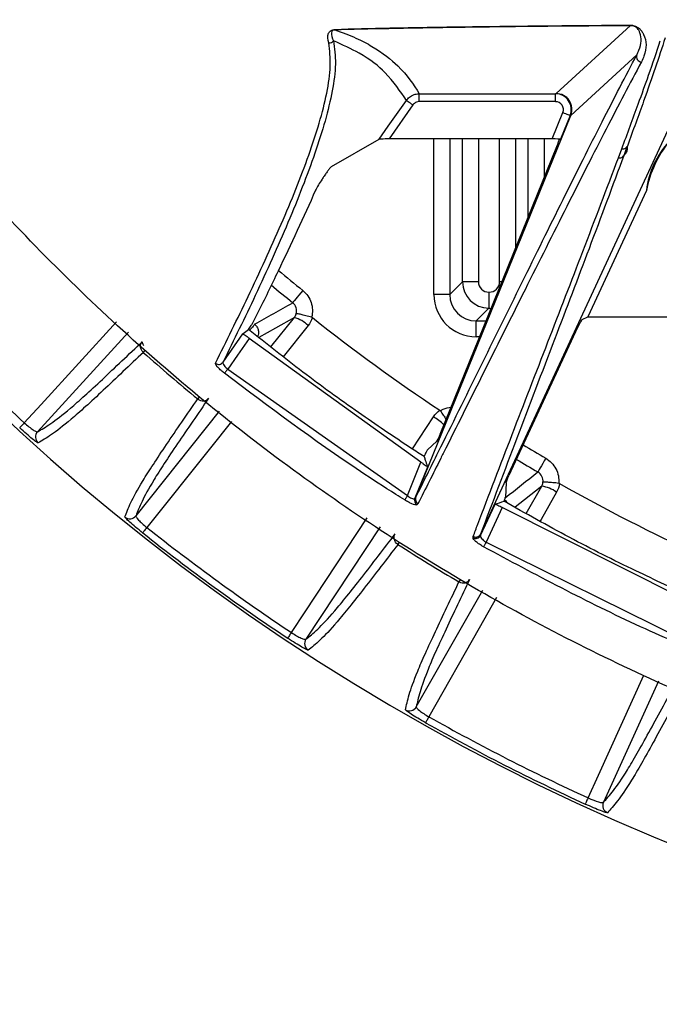
# Model space of a CAD drawing. Extents: x 1.2 to 48, y 0.8 to 34.9.
# Drawn here: x 3.4 to 4.6, y 6.4 to 8.2 of the extents above; entities that cross this region are included whole.
import ezdxf

# ---------------------------------------------------------------- set-up
doc = ezdxf.new("R2010")
doc.units = 0
doc.header["$MEASUREMENT"] = 0
doc.layers.add('OBJECT', color=7, linetype='CONTINUOUS')

msp = doc.modelspace()

# ---------------------------------------------------------------- linework, layer by layer
at = {"layer": 'OBJECT'}
for p, q in [((4.4175, 8.0875), (4.5584, 8.2169)), ((4.5706, 8.1613), (4.4453, 8.0462)), ((4.1578, 8.0872), (4.4163, 8.0872)), ((4.1578, 8.0723), (4.1578, 8.0872)), ((4.4163, 8.0723), (4.1578, 8.0723)), ((4.4163, 8.0872), (4.4175, 8.0875)), ((4.4163, 8.0723), (4.4163, 8.0872)), ((4.1455, 8.0659), (4.1003, 8.0014)), ((4.6533, 8.0701), (4.274, 7.2517)), ((4.1512, 7.3215), (4.4453, 8.0462)), ((4.4099, 8.0014), (4.4303, 8.0517)), ((4.4441, 8.046), (4.4258, 8.001)), ((4.4453, 8.0463), (4.4441, 8.046)), ((3.991, 7.9491), (4.0817, 8.0009)), ((4.4099, 8.0014), (4.1003, 8.0014)), ((4.1856, 7.7063), (4.1856, 8.0014)), ((4.2156, 8.0014), (4.2156, 7.7063)), ((4.2399, 7.7306), (4.2399, 8.0014)), ((4.2699, 8.0014), (4.2699, 7.7306)), ((4.3103, 7.7306), (4.3103, 8.0014)), ((4.3403, 8.0014), (4.3403, 7.7933)), ((4.3646, 7.8532), (4.3646, 8.0014)), ((4.3945, 8.0014), (4.3945, 7.9271)), ((4.1974, 7.4413), (4.4188, 7.9869)), ((4.5357, 7.9656), (4.5421, 7.9827)), ((4.5888, 7.9039), (4.4775, 7.6638)), ((4.2156, 7.7063), (4.2399, 7.7306)), ((4.2699, 7.7306), (4.2399, 7.7306)), ((4.3148, 7.7306), (4.3103, 7.7306)), ((4.2156, 7.7063), (4.1856, 7.7063)), ((4.2899, 7.7106), (4.2903, 7.7106)), ((4.2899, 7.7106), (4.2899, 7.6806)), ((4.2903, 7.6806), (4.2903, 7.7106)), ((4.2899, 7.6806), (4.2656, 7.6563)), ((4.2903, 7.6806), (4.2899, 7.6806)), ((4.2933, 7.6776), (4.2903, 7.6806)), ((3.876, 7.6068), (3.9207, 7.6628)), ((4.4666, 7.659), (4.4775, 7.6638)), ((4.4775, 7.6638), (4.9284, 7.6638)), ((3.9467, 7.6473), (3.8996, 7.5883)), ((4.2656, 7.6263), (4.2656, 7.6563)), ((4.2656, 7.6563), (4.2847, 7.6563)), ((4.4582, 7.644), (4.328, 7.3631)), ((3.6058, 7.635), (3.4333, 7.446)), ((3.7853, 7.5779), (3.8228, 7.6314)), ((3.8228, 7.6314), (3.8238, 7.6322)), ((3.8238, 7.6322), (3.8337, 7.6399)), ((4.161, 7.3881), (3.8352, 7.623)), ((4.2725, 7.6263), (4.2656, 7.6263)), ((3.7942, 7.5645), (4.1353, 7.3248)), ((3.6202, 7.2864), (3.7787, 7.4849)), ((4.1447, 7.4132), (4.1849, 7.4742)), ((4.1733, 7.4113), (4.1909, 7.428)), ((4.194, 7.4336), (4.1895, 7.4267)), ((4.1353, 7.3248), (4.161, 7.3881)), ((4.1733, 7.3788), (4.1493, 7.3197)), ((4.3228, 7.3492), (4.3211, 7.3216)), ((4.3607, 7.2908), (4.3901, 7.3425)), ((4.1511, 7.3214), (4.1512, 7.3215)), ((4.1553, 7.3093), (4.1535, 7.3076)), ((4.2738, 7.2488), (4.3015, 7.3086)), ((4.3149, 7.3022), (4.2844, 7.2361)), ((4.6992, 7.1092), (4.3149, 7.3022)), ((4.0833, 7.2656), (3.9426, 7.0522)), ((4.274, 7.2517), (4.2739, 7.2516)), ((4.2599, 7.2445), (4.2601, 7.2473)), ((4.2844, 7.2361), (4.673, 7.0445)), ((4.1521, 6.9238), (4.2781, 7.1454)), ((4.6115, 6.9728), (4.5072, 6.7429))]:
    msp.add_line(p, q, dxfattribs=at)
at = {"layer": 'OBJECT', "flags": 128}
for points in [[(4.0817, 8.0009), (4.0989, 8.0255), (4.1332, 8.0745)], [(4.1455, 8.0659), (4.1431, 8.0675), (4.1409, 8.0691), (4.1388, 8.0706), (4.1369, 8.0719), (4.1354, 8.0729), (4.1342, 8.0737), (4.1335, 8.0743), (4.1332, 8.0745)], [(4.4303, 8.0517), (4.4328, 8.0506), (4.4353, 8.0496), (4.4376, 8.0487), (4.4397, 8.0479), (4.4414, 8.0472), (4.4427, 8.0466), (4.4437, 8.0462), (4.4441, 8.046)], [(3.9366, 7.714), (3.933, 7.7096), (3.9295, 7.7053), (3.9263, 7.7014), (3.9235, 7.6979), (3.9211, 7.695), (3.9193, 7.6928), (3.9182, 7.6914), (3.9177, 7.6907)], [(3.9207, 7.6628), (3.8847, 7.6425), (3.8531, 7.6247)], [(3.4082, 7.4629), (3.44, 7.4978), (3.5832, 7.6546)], [(3.8453, 7.6499), (3.8451, 7.6496), (3.8445, 7.6489), (3.8436, 7.6478), (3.8424, 7.6463), (3.841, 7.6446), (3.8394, 7.6427), (3.8376, 7.6405), (3.8358, 7.6384)], [(3.8352, 7.623), (3.8128, 7.5911), (3.7942, 7.5645)], [(3.6338, 7.5966), (3.6341, 7.597), (3.6347, 7.5976), (3.6353, 7.5983), (3.6362, 7.5992), (3.637, 7.6)], [(3.6372, 7.5999), (3.6364, 7.599), (3.6356, 7.5981), (3.6349, 7.5973), (3.6344, 7.5968), (3.6341, 7.5964)], [(3.7942, 7.5645), (3.7931, 7.5632), (3.7921, 7.5618), (3.7911, 7.5606), (3.7902, 7.5595), (3.7895, 7.5585), (3.7889, 7.5577), (3.7884, 7.5571), (3.7881, 7.5568)], [(3.7373, 7.5082), (3.7376, 7.5086), (3.7381, 7.5092), (3.7388, 7.51), (3.7395, 7.5109), (3.7402, 7.5117)], [(3.7404, 7.5115), (3.7398, 7.5107), (3.739, 7.5098), (3.7384, 7.509), (3.7379, 7.5084), (3.7376, 7.508)], [(3.4082, 7.4629), (3.4065, 7.4611), (3.4049, 7.4593), (3.4034, 7.4577), (3.4021, 7.4563), (3.401, 7.4552), (3.4002, 7.4543), (3.3997, 7.4537), (3.3995, 7.4534)], [(3.8014, 7.4652), (3.7614, 7.4152), (3.6408, 7.2642)], [(4.3977, 7.3956), (4.3949, 7.3907), (4.3921, 7.3859), (4.3896, 7.3815), (4.3873, 7.3776), (4.3855, 7.3744), (4.384, 7.3719), (4.3831, 7.3703), (4.3827, 7.3697)], [(4.3901, 7.3425), (4.3577, 7.3169), (4.3395, 7.3025)], [(4.1353, 7.3248), (4.1344, 7.3233), (4.1335, 7.3219), (4.1327, 7.3206), (4.1319, 7.3194), (4.1313, 7.3184), (4.1308, 7.3175), (4.1304, 7.3169), (4.1301, 7.3165)], [(4.4182, 7.3313), (4.3888, 7.2796), (4.3869, 7.2763)], [(3.9151, 7.0649), (3.9411, 7.1043), (4.0586, 7.2826)], [(3.6408, 7.2642), (3.6393, 7.2622), (3.6378, 7.2604), (3.6365, 7.2587), (3.6353, 7.2572), (3.6343, 7.256), (3.6336, 7.255), (3.6331, 7.2544), (3.6328, 7.2541)], [(4.117, 7.2323), (4.1173, 7.2327), (4.1177, 7.2334), (4.1183, 7.2342), (4.119, 7.2352), (4.1193, 7.2357)], [(4.1195, 7.2355), (4.1192, 7.235), (4.1186, 7.234), (4.118, 7.2332), (4.1176, 7.2325), (4.1174, 7.2321)], [(4.2844, 7.2361), (4.2835, 7.2347), (4.2827, 7.2333), (4.282, 7.2319), (4.2813, 7.2307), (4.2807, 7.2296), (4.2802, 7.2287), (4.2798, 7.2281), (4.2796, 7.2276)], [(4.2331, 7.1611), (4.2334, 7.1616), (4.2338, 7.1622), (4.2343, 7.1631), (4.2349, 7.1642), (4.2351, 7.1645)], [(4.2354, 7.1644), (4.2352, 7.164), (4.2346, 7.163), (4.2341, 7.1621), (4.2337, 7.1614), (4.2335, 7.161)], [(4.3045, 7.1313), (4.2714, 7.073), (4.176, 6.9051)], [(3.9151, 7.0649), (3.9137, 7.0628), (3.9124, 7.0609), (3.9112, 7.0591), (3.9102, 7.0575), (3.9093, 7.0562), (3.9086, 7.0552), (3.9082, 7.0545), (3.908, 7.0542)], [(4.4781, 6.7512), (4.4976, 6.7941), (4.5836, 6.9839)], [(4.176, 6.9051), (4.1748, 6.9029), (4.1736, 6.9008), (4.1725, 6.8989), (4.1716, 6.8973), (4.1708, 6.8959), (4.1702, 6.8948), (4.1699, 6.8942), (4.1697, 6.8938)], [(4.4781, 6.7512), (4.477, 6.7489), (4.476, 6.7467), (4.4751, 6.7447), (4.4743, 6.743), (4.4737, 6.7416), (4.4732, 6.7405), (4.4728, 6.7398), (4.4727, 6.7394)]]:
    msp.add_lwpolyline(points, dxfattribs=at)
at = {"layer": 'OBJECT'}
for centre, radius, start, end in [((6.1901, 10.4845), 4.125, 198.115, 341.885), ((3.9975, 8.2144), 0.0056, 262.8852, 268.6387), ((4.5585, 8.2176), 0.000756, 248.003, 264.1169), ((3.9869, 8.1935), 0.01, 264.8252, 324.6939), ((4.5799, 8.1576), 0.01, 158.5803, 266.2823), ((4.7951, 7.8645), 0.21, 141.0652, 169.204), ((6.1901, 10.4845), 3.5713, 229.9143, 230.8761), ((6.1901, 10.4845), 3.6013, 230.0342, 230.8761), ((6.1901, 10.4845), 4.1072, 222.6346, 227.3654), ((-28.07, 64.2676), 64.9935, 299.409898, 299.483125), ((3.9044, 7.6058), 0.0592, 44.4392, 74.0341), ((6.1901, 10.4845), 3.6, 231.6211, 236.3789), ((6.1901, 10.4845), 3.8568, 228.4915, 230.5085), ((3.7772, 7.5837), 0.00999, 231.4009, 324.2055), ((4.1164, 7.3651), 0.1289, 46.8158, 57.8955), ((3.4445, 7.4359), 0.015, 137.8479, 227.9652), ((6.1901, 10.4845), 3.5713, 239.0767, 239.8761), ((6.1901, 10.4845), 3.6013, 239.1273, 239.8761), ((-37.7958, 60.4303), 67.7825, 308.41485, 308.48158), ((4.3829, 7.2837), 0.0592, 53.439, 83.0343), ((6.1901, 10.4845), 3.6, 240.6211, 245.3789), ((4.1588, 7.3161), 0.0101, 159.4086, 238.1258), ((0.2607, 19.989), 13.3087, 287.67507, 287.75234), ((3.6085, 7.2958), 0.015, 231.034, 321.1529), ((6.1901, 10.4845), 4.1201, 231.6346, 236.3654), ((6.1901, 10.4845), 4.1072, 231.6346, 236.3654), ((4.2647, 7.2534), 0.0101, 241.1722, 333.2094), ((6.1901, 10.4845), 3.8568, 237.4915, 239.5085), ((3.9552, 7.044), 0.015, 146.8465, 236.9673), ((4.1391, 6.9312), 0.015, 240.033, 330.1526), ((6.1901, 10.4845), 4.1201, 240.6346, 245.3654), ((6.1901, 10.4845), 4.1072, 240.6346, 245.3654), ((4.5209, 6.7367), 0.015, 155.8478, 245.966)]:
    msp.add_arc(centre, radius, start, end, dxfattribs=at)
for centre, major_axis, ratio, start_param, end_param in [((4.4163, 8.0572), (0.0291, 0.0073), 0.999983, 5.656142, 7.608307), ((4.4163, 8.0572), (0.0146, 0.0036), 0.994191, 5.656142, 7.608307), ((4.4175, 8.0576), (-0.0142, 0.0264), 0.997913, 3.836636, 5.788802), ((4.4054, 8.0464), (0.0408, 0.0121), 0.614498, 5.827256, 5.830735), ((4.4097, 8.0009), (0.0162, 0), 0.032352, 0.074122, 1.557652), ((4.4174, 7.9869), (0.0061, 0.015), 0.080979, 4.745493, 5.994887), ((4.7631, 7.8793), (0.16, -0.0742), 0.979895, 2.841747, 3.441438), ((4.2899, 7.7306), (0.0354, -0.0354), 0.999939, 3.927143, 5.497635), ((4.2899, 7.7306), (-0.0141, -0.0141), 0.999695, 5.497939, 7.068431), ((4.2903, 7.7306), (0.0141, -0.0141), 0.999695, 5.497939, 7.068431), ((4.2656, 7.7063), (-0.0566, -0.0566), 0.999695, 5.497939, 7.068431), ((4.2656, 7.7063), (0.0354, 0.0354), 0.99933, 2.356347, 3.926839), ((4.4597, 7.644), (0.007, 0.015), 0.07927, 0.089364, 1.6078)]:
    msp.add_ellipse(centre, major_axis=major_axis, ratio=ratio, start_param=start_param, end_param=end_param, dxfattribs=at)
for points, knots in [([(9.7616, 9.0381), (9.7212, 8.9448), (9.6406, 8.7583), (9.4717, 8.4541), (9.2507, 8.1311), (8.9662, 7.803), (8.6476, 7.5077), (8.2974, 7.2504), (7.9207, 7.0338), (7.5225, 6.8605), (7.1073, 6.7342), (6.681, 6.6549), (6.2486, 6.6234), (5.8156, 6.6418), (5.3874, 6.708), (4.9692, 6.8214), (4.5668, 6.982), (4.1847, 7.1861), (3.8276, 7.4316), (3.5007, 7.716), (3.2065, 8.0342), (2.9634, 8.3662), (2.7658, 8.7018), (2.6677, 8.926), (2.6186, 9.038)], [0, 0, 0, 0, 0.033355, 0.066711, 0.114102, 0.16165, 0.209053, 0.256481, 0.304062, 0.35149, 0.398818, 0.446297, 0.493625, 0.540911, 0.588347, 0.635633, 0.682917, 0.730352, 0.777637, 0.824939, 0.872386, 0.919677, 0.959838, 1, 1, 1, 1]), ([(3.986, 8.1836), (3.9845, 8.1899), (3.9825, 8.1985), (3.9885, 8.2061), (3.992, 8.2085), (3.996, 8.2088), (3.9968, 8.2088)], [0, 0, 0, 0, 0.686425, 0.924635, 0.984704, 1, 1, 1, 1]), ([(3.9973, 8.2088), (3.9968, 8.2087), (3.9938, 8.2084), (3.9921, 8.2064), (3.9893, 8.2001), (3.9926, 8.193), (3.9951, 8.1878)], [0, 0, 0, 0, 0.014336, 0.073573, 0.31169, 1, 1, 1, 1]), ([(3.9968, 8.2088), (4.0301, 8.2097), (4.0968, 8.2114), (4.1823, 8.2129), (4.2538, 8.2139), (4.3635, 8.2154), (4.4741, 8.2163), (4.5582, 8.2169)], [0, 0, 0, 0, 0.21776, 0.435725, 0.467681, 0.595586, 1, 1, 1, 1]), ([(4.5584, 8.2169), (4.5001, 8.2164), (4.3829, 8.2155), (4.2292, 8.2137), (4.0976, 8.2114), (4.031, 8.2097), (3.9973, 8.2088)], [0, 0, 0, 0, 0.280246, 0.564352, 0.779355, 1, 1, 1, 1]), ([(3.9973, 8.2088), (4.0114, 8.2035), (4.0397, 8.1929), (4.0817, 8.17), (4.1274, 8.1348), (4.1465, 8.1049), (4.1578, 8.0872)], [0, 0, 0, 0, 0.1307109, 0.2614613, 0.5653637, 1, 1, 1, 1]), ([(4.5582, 8.2169), (4.5584, 8.2169), (4.5589, 8.2169), (4.56, 8.2169), (4.5612, 8.2168), (4.5627, 8.2166), (4.5642, 8.2163), (4.5658, 8.2159), (4.5675, 8.2154), (4.5694, 8.2147), (4.5716, 8.2135), (4.5743, 8.2118), (4.5773, 8.2092), (4.5807, 8.2052), (4.5893, 8.1895), (4.5896, 8.17), (4.581, 8.1514), (4.5792, 8.1476)], [0, 0, 0, 0, 0.00109, 0.002961, 0.005609, 0.008232, 0.014621, 0.020513, 0.028951, 0.04124, 0.059367, 0.086356, 0.126829, 0.187859, 0.280309, 0.856165, 1, 1, 1, 1]), ([(4.5706, 8.1613), (4.572, 8.1642), (4.5794, 8.1791), (4.5802, 8.1947), (4.5746, 8.2074), (4.5723, 8.2106), (4.5702, 8.2127), (4.5683, 8.2141), (4.5667, 8.215), (4.5653, 8.2157), (4.5641, 8.2161), (4.5629, 8.2164), (4.5618, 8.2166), (4.5607, 8.2168), (4.5601, 8.2168), (4.5596, 8.2168), (4.5591, 8.2169), (4.5587, 8.2169), (4.5585, 8.2169), (4.5584, 8.2169)], [0, 0, 0, 0, 0.144278, 0.722295, 0.814985, 0.876097, 0.916544, 0.943433, 0.96141, 0.973516, 0.981742, 0.987397, 0.993322, 0.995605, 0.996963, 0.997746, 0.998843, 0.999166, 1, 1, 1, 1]), ([(3.7709, 7.5759), (3.7918, 7.6181), (3.8359, 7.7069), (3.8973, 7.8408), (3.9511, 7.973), (3.9806, 8.072), (3.991, 8.1409), (3.9877, 8.1693), (3.986, 8.1836)], [0, 0, 0, 0, 0.184592, 0.388213, 0.591865, 0.795767, 0.897886, 1, 1, 1, 1]), ([(3.9951, 8.1878), (3.997, 8.1735), (4.0007, 8.1451), (3.9912, 8.076), (3.9627, 7.9766), (3.9102, 7.8438), (3.8496, 7.7093), (3.806, 7.6202), (3.7853, 7.5779)], [0, 0, 0, 0, 0.101948, 0.203902, 0.408217, 0.611806, 0.815448, 1, 1, 1, 1]), ([(4.1332, 8.0745), (4.1216, 8.0921), (4.1018, 8.122), (4.0561, 8.1598), (4.0122, 8.1799), (3.9951, 8.1878)], [0, 0, 0, 0, 0.466261, 0.792232, 1, 1, 1, 1]), ([(4.5421, 7.9827), (4.5528, 8.0116), (4.5711, 8.061), (4.5961, 8.1306), (4.6081, 8.1665), (4.615, 8.1874)], [0, 0, 0, 0, 0.371571, 0.635695, 1, 1, 1, 1]), ([(4.6245, 8.1931), (4.612, 8.1556), (4.5921, 8.0959), (4.5633, 8.0173), (4.5526, 7.988)], [0, 0, 0, 0, 0.627939, 1, 1, 1, 1]), ([(4.1512, 7.3215), (4.1653, 7.3499), (4.2299, 7.4793), (4.3267, 7.6765), (4.4311, 7.8875), (4.5064, 8.0383), (4.5492, 8.1203), (4.5706, 8.1613)], [0, 0, 0, 0, 0.101108, 0.460624, 0.640402, 0.820208, 1, 1, 1, 1]), ([(4.5792, 8.1476), (4.5576, 8.1067), (4.5143, 8.0247), (4.4382, 7.8746), (4.3352, 7.6691), (4.2583, 7.5152), (4.2082, 7.4147)], [0, 0, 0, 0, 0.204993, 0.41003, 0.615078, 1, 1, 1, 1]), ([(4.1332, 8.0745), (4.135, 8.0767), (4.139, 8.0815), (4.1473, 8.0859), (4.154, 8.0872), (4.1574, 8.0872), (4.1578, 8.0872)], [0, 0, 0, 0, 0.296991, 0.648249, 0.96002, 1, 1, 1, 1]), ([(4.1578, 8.0723), (4.1561, 8.0721), (4.1527, 8.0717), (4.1484, 8.0693), (4.1464, 8.067), (4.1455, 8.0659)], [0, 0, 0, 0, 0.351427, 0.702856, 1, 1, 1, 1]), ([(4.1003, 8.0014), (4.0978, 8.0014), (4.0928, 8.0014), (4.0868, 8.0013), (4.083, 8.0011), (4.0818, 8.001), (4.0817, 8.0009), (4.0817, 8.0009)], [0, 0, 0, 0, 0.2939339, 0.5801211, 0.7761778, 0.9733459, 1, 1, 1, 1]), ([(4.5421, 7.9827), (4.5426, 7.9827), (4.5434, 7.9826), (4.5453, 7.9826), (4.5478, 7.9833), (4.5507, 7.9851), (4.5519, 7.987), (4.5525, 7.9879)], [0, 0, 0, 0, 0.1226796, 0.1984369, 0.4656251, 0.7328191, 1, 1, 1, 1]), ([(4.5465, 7.9712), (4.5472, 7.9719), (4.5483, 7.9729), (4.5497, 7.9741), (4.5508, 7.9759), (4.5511, 7.9763), (4.5514, 7.9771), (4.5515, 7.9772), (4.5515, 7.9773), (4.5516, 7.9774), (4.5516, 7.9774), (4.5517, 7.9776), (4.5518, 7.9778), (4.552, 7.9782), (4.5523, 7.9792), (4.5528, 7.9812), (4.5531, 7.9845), (4.5528, 7.9865), (4.5526, 7.988)], [0, 0, 0, 0, 0.220949, 0.3278, 0.354517, 0.367918, 0.36853, 0.369145, 0.369428, 0.369716, 0.36997, 0.37029, 0.370871, 0.372837, 0.382202, 0.419408, 0.568037, 1, 1, 1, 1]), ([(4.5525, 7.9879), (4.5523, 7.9874), (4.5501, 7.9819), (4.5482, 7.9763), (4.5465, 7.9712)], [0, 0, 0, 0, 0.090237, 1, 1, 1, 1]), ([(4.5526, 7.988), (4.5526, 7.988), (4.5526, 7.988), (4.5526, 7.988), (4.5526, 7.988), (4.5526, 7.988), (4.5526, 7.988), (4.5526, 7.988), (4.5525, 7.9879), (4.5525, 7.9879), (4.5525, 7.9879), (4.5525, 7.9879)], [0, 0, 0, 0, 0.322636, 0.540509, 0.688577, 0.789053, 0.85892, 0.931021, 0.960047, 0.984484, 1, 1, 1, 1]), ([(4.2601, 7.2473), (4.263, 7.255), (4.2865, 7.3172), (4.3338, 7.4403), (4.4021, 7.6166), (4.4716, 7.7965), (4.5136, 7.9075), (4.5357, 7.9656)], [0, 0, 0, 0, 0.033151, 0.268847, 0.504549, 0.740163, 1, 1, 1, 1]), ([(4.5464, 7.9711), (4.5247, 7.9128), (4.4833, 7.8017), (4.4131, 7.6176), (4.3421, 7.4319), (4.2967, 7.3118), (4.274, 7.2517)], [0, 0, 0, 0, 0.259924, 0.495578, 0.747786, 1, 1, 1, 1]), ([(4.5357, 7.9656), (4.5362, 7.9656), (4.5371, 7.9655), (4.5393, 7.9656), (4.5419, 7.9663), (4.5447, 7.9683), (4.5458, 7.9702), (4.5464, 7.9711)], [0, 0, 0, 0, 0.1183021, 0.2268054, 0.4845272, 0.7422501, 1, 1, 1, 1]), ([(4.5465, 7.9712), (4.5465, 7.9712), (4.5464, 7.9712), (4.5464, 7.9712), (4.5464, 7.9712), (4.5464, 7.9712), (4.5464, 7.9712), (4.5464, 7.9711), (4.5464, 7.9711), (4.5464, 7.9711), (4.5464, 7.9711)], [0, 0, 0, 0, 0.3214636, 0.5400573, 0.6890067, 0.8251282, 0.9023857, 0.9509525, 0.9865842, 1, 1, 1, 1]), ([(3.991, 7.9491), (3.9905, 7.9488), (3.9899, 7.9483), (3.9877, 7.9457), (3.9858, 7.9432), (3.9837, 7.9404), (3.9817, 7.9376), (3.9794, 7.9343), (3.9764, 7.9299), (3.9713, 7.922), (3.9647, 7.9114), (3.9625, 7.9069), (3.961, 7.9041)], [0, 0, 0, 0, 0.127674, 0.189001, 0.237711, 0.268513, 0.299543, 0.32678, 0.368379, 0.443135, 0.648592, 1, 1, 1, 1]), ([(3.961, 7.9041), (3.9378, 7.853), (3.9024, 7.7753), (3.8608, 7.6908), (3.8441, 7.6573), (3.8408, 7.6505)], [0, 0, 0, 0, 0.605037, 0.920108, 1, 1, 1, 1]), ([(3.9366, 7.714), (3.9403, 7.711), (3.9435, 7.7075), (3.9488, 7.6998), (3.951, 7.6955), (3.9539, 7.6866), (3.9548, 7.6819), (3.9552, 7.6725), (3.9547, 7.6678), (3.9535, 7.6632)], [0, 0, 0, 0, 0.25, 0.25, 0.5, 0.5, 0.75, 0.75, 1, 1, 1, 1]), ([(3.9242, 7.6696), (3.9253, 7.6734), (3.9253, 7.6775), (3.923, 7.6849), (3.9207, 7.6883), (3.9177, 7.6907)], [0, 0, 0, 0, 0.5, 0.5, 1, 1, 1, 1]), ([(3.9535, 7.6632), (3.9498, 7.6642), (3.9461, 7.6652), (3.9392, 7.667), (3.936, 7.6678), (3.9307, 7.669), (3.9284, 7.6694), (3.9253, 7.6698), (3.9244, 7.6698), (3.9242, 7.6696)], [0, 0, 0, 0, 0.25, 0.25, 0.5, 0.5, 0.75, 0.75, 1, 1, 1, 1]), ([(3.8337, 7.6399), (3.8347, 7.6413), (3.8366, 7.644), (3.8388, 7.6474), (3.8403, 7.6496), (3.8406, 7.6503), (3.8408, 7.6505)], [0, 0, 0, 0, 0.269373, 0.53876, 0.808024, 1, 1, 1, 1]), ([(3.8453, 7.6499), (3.8469, 7.6483), (3.8501, 7.6451), (3.8525, 7.6386), (3.8529, 7.6322), (3.8514, 7.6283), (3.8508, 7.6266)], [0, 0, 0, 0, 0.261171, 0.522348, 0.783462, 1, 1, 1, 1]), ([(3.8228, 7.6314), (3.823, 7.6314), (3.8235, 7.6314), (3.8258, 7.63), (3.829, 7.6278), (3.8323, 7.6253), (3.8344, 7.6236), (3.8352, 7.623)], [0, 0, 0, 0, 0.218136, 0.436304, 0.653649, 0.870515, 1, 1, 1, 1]), ([(4.167, 7.3987), (4.1586, 7.4041), (4.1166, 7.4313), (4.0392, 7.4839), (3.9361, 7.5584), (3.8679, 7.6127), (3.8337, 7.6399)], [0, 0, 0, 0, 0.0728864, 0.3644668, 0.6820325, 1, 1, 1, 1]), ([(3.4333, 7.446), (3.4409, 7.4503), (3.4487, 7.4549), (3.4683, 7.4683), (3.4799, 7.4772), (3.5038, 7.4974), (3.5129, 7.5054), (3.5332, 7.5238), (3.5444, 7.5342), (3.5682, 7.5564), (3.5807, 7.5682), (3.6064, 7.5925), (3.6195, 7.605), (3.632, 7.6168)], [0, 0, 0, 0, 0.25, 0.25, 0.5, 0.5, 0.625, 0.625, 0.75, 0.75, 0.875, 0.875, 1, 1, 1, 1]), ([(3.6338, 7.5966), (3.6309, 7.5994), (3.6291, 7.6031), (3.6285, 7.6106), (3.6297, 7.6142), (3.632, 7.6168)], [0, 0, 0, 0, 0.5, 0.5, 1, 1, 1, 1]), ([(3.632, 7.6168), (3.632, 7.6168), (3.6317, 7.6164), (3.6316, 7.6152), (3.6327, 7.6127), (3.6343, 7.6106), (3.6349, 7.6098)], [0, 0, 0, 0, 0.01057, 0.358758, 0.74754, 1, 1, 1, 1]), ([(3.6341, 7.5964), (3.6215, 7.5846), (3.6084, 7.5721), (3.5826, 7.5477), (3.57, 7.5357), (3.5461, 7.5134), (3.5349, 7.503), (3.5144, 7.4845), (3.5052, 7.4764), (3.4813, 7.4561), (3.4695, 7.4472), (3.4499, 7.4337), (3.442, 7.429), (3.4344, 7.4248)], [0, 0, 0, 0, 0.125, 0.125, 0.25, 0.25, 0.375, 0.375, 0.5, 0.5, 0.75, 0.75, 1, 1, 1, 1]), ([(3.7881, 7.5568), (3.787, 7.5577), (3.7836, 7.5604), (3.7785, 7.5651), (3.7738, 7.57), (3.7709, 7.574), (3.7709, 7.5753), (3.7709, 7.5759)], [0, 0, 0, 0, 0.110954, 0.331488, 0.554338, 0.777197, 1, 1, 1, 1]), ([(3.7853, 7.5779), (3.7851, 7.5773), (3.7849, 7.5762), (3.7862, 7.5733), (3.7887, 7.5699), (3.7916, 7.5668), (3.7936, 7.5651), (3.7942, 7.5645)], [0, 0, 0, 0, 0.224824, 0.449536, 0.672615, 0.890964, 1, 1, 1, 1]), ([(4.1301, 7.3165), (4.1245, 7.32), (4.0962, 7.3377), (3.9791, 7.4133), (3.8729, 7.493), (3.7881, 7.5568)], [0, 0, 0, 0, 0.047836, 0.239189, 1, 1, 1, 1]), ([(3.5991, 7.2842), (3.6021, 7.2923), (3.6054, 7.3008), (3.6157, 7.3223), (3.6226, 7.3353), (3.639, 7.3622), (3.6456, 7.3725), (3.6606, 7.3956), (3.6691, 7.4083), (3.6874, 7.4354), (3.6972, 7.4497), (3.7173, 7.479), (3.7276, 7.494), (3.7373, 7.5082)], [0, 0, 0, 0, 0.25, 0.25, 0.5, 0.5, 0.625, 0.625, 0.75, 0.75, 0.875, 0.875, 1, 1, 1, 1]), ([(3.7578, 7.5094), (3.7481, 7.4952), (3.7379, 7.4803), (3.7179, 7.4511), (3.7081, 7.4368), (3.6899, 7.4099), (3.6814, 7.3972), (3.6664, 7.3743), (3.6599, 7.364), (3.6437, 7.3373), (3.6368, 7.3244), (3.6265, 7.303), (3.6232, 7.2945), (3.6202, 7.2864)], [0, 0, 0, 0, 0.125, 0.125, 0.25, 0.25, 0.375, 0.375, 0.5, 0.5, 0.75, 0.75, 1, 1, 1, 1]), ([(3.7376, 7.508), (3.7408, 7.5055), (3.7448, 7.5043), (3.7522, 7.5049), (3.7556, 7.5067), (3.7578, 7.5094)], [0, 0, 0, 0, 0.5, 0.5, 1, 1, 1, 1]), ([(4.1979, 7.4856), (4.198, 7.4857), (4.1997, 7.4867), (4.206, 7.4903), (4.2131, 7.4916), (4.2183, 7.4926)], [0, 0, 0, 0, 0.015381, 0.277229, 1, 1, 1, 1]), ([(4.1979, 7.4856), (4.1997, 7.4828), (4.2034, 7.4773), (4.2072, 7.4714), (4.2084, 7.4692), (4.2086, 7.4689)], [0, 0, 0, 0, 0.460416, 0.920846, 1, 1, 1, 1]), ([(3.4082, 7.4629), (3.4141, 7.4575), (3.4201, 7.4526), (3.4271, 7.448), (3.429, 7.4469), (3.4319, 7.4457), (3.4329, 7.4456), (3.4333, 7.446)], [0, 0, 0, 0, 0.5, 0.5, 0.75, 0.75, 1, 1, 1, 1]), ([(3.4344, 7.4248), (3.4341, 7.4246), (3.433, 7.4252), (3.4292, 7.4279), (3.4266, 7.4299), (3.417, 7.4378), (3.4082, 7.4454), (3.3995, 7.4534)], [0, 0, 0, 0, 0.25, 0.25, 0.5, 0.5, 1, 1, 1, 1]), ([(4.1974, 7.4413), (4.1968, 7.4397), (4.1954, 7.4365), (4.1935, 7.4324), (4.1919, 7.4293), (4.1912, 7.4284), (4.1909, 7.428)], [0, 0, 0, 0, 0.248873, 0.497886, 0.74349, 1, 1, 1, 1]), ([(4.2082, 7.4147), (4.2049, 7.4082), (4.1866, 7.3714), (4.1694, 7.3373), (4.1553, 7.3093)], [0, 0, 0, 0, 0.179032, 1, 1, 1, 1]), ([(4.1733, 7.4113), (4.1729, 7.4109), (4.1723, 7.4102), (4.1708, 7.4072), (4.1689, 7.4033), (4.1676, 7.4002), (4.167, 7.3987)], [0, 0, 0, 0, 0.248517, 0.497029, 0.746173, 1, 1, 1, 1]), ([(4.167, 7.3987), (4.1677, 7.3965), (4.1696, 7.3905), (4.1717, 7.3838), (4.1732, 7.3794), (4.1733, 7.3788)], [0, 0, 0, 0, 0.327014, 0.910338, 1, 1, 1, 1]), ([(4.161, 7.3881), (4.1625, 7.3872), (4.1654, 7.3852), (4.1692, 7.3825), (4.172, 7.3803), (4.1732, 7.3792), (4.1733, 7.3789), (4.1733, 7.3788)], [0, 0, 0, 0, 0.232505, 0.464976, 0.697995, 0.928823, 1, 1, 1, 1]), ([(4.3977, 7.3956), (4.4019, 7.3932), (4.4055, 7.3903), (4.4121, 7.3835), (4.4148, 7.3796), (4.4192, 7.3713), (4.4207, 7.3667), (4.4226, 7.3575), (4.4229, 7.3528), (4.4224, 7.348)], [0, 0, 0, 0, 0.25, 0.25, 0.5, 0.5, 0.75, 0.75, 1, 1, 1, 1]), ([(4.3228, 7.3492), (4.3228, 7.3498), (4.323, 7.3509), (4.3242, 7.3542), (4.3259, 7.3584), (4.3273, 7.3615), (4.328, 7.3631)], [0, 0, 0, 0, 0.250203, 0.500383, 0.751111, 1, 1, 1, 1]), ([(4.3925, 7.3498), (4.393, 7.3537), (4.3923, 7.3577), (4.3889, 7.3647), (4.3861, 7.3677), (4.3827, 7.3697)], [0, 0, 0, 0, 0.5, 0.5, 1, 1, 1, 1]), ([(4.4224, 7.348), (4.4186, 7.3485), (4.4148, 7.3489), (4.4077, 7.3496), (4.4044, 7.3499), (4.3989, 7.3502), (4.3967, 7.3503), (4.3935, 7.3502), (4.3926, 7.3501), (4.3925, 7.3498)], [0, 0, 0, 0, 0.25, 0.25, 0.5, 0.5, 0.75, 0.75, 1, 1, 1, 1]), ([(4.1353, 7.3248), (4.1366, 7.3238), (4.1393, 7.3218), (4.1433, 7.3197), (4.1466, 7.3187), (4.1485, 7.3189), (4.1491, 7.3195), (4.1493, 7.3197)], [0, 0, 0, 0, 0.223439, 0.443985, 0.660715, 0.879675, 1, 1, 1, 1]), ([(4.1535, 7.3076), (4.1532, 7.3074), (4.1523, 7.3069), (4.1493, 7.3072), (4.144, 7.309), (4.1372, 7.3122), (4.1325, 7.315), (4.1301, 7.3165)], [0, 0, 0, 0, 0.1181926, 0.3363816, 0.5551114, 0.7776285, 1, 1, 1, 1]), ([(4.1493, 7.3197), (4.1499, 7.3202), (4.1505, 7.3208), (4.1511, 7.3214), (4.1511, 7.3214)], [0, 0, 0, 0, 0.998757, 1, 1, 1, 1]), ([(4.1511, 7.3214), (4.1508, 7.3203), (4.1502, 7.3182), (4.1508, 7.3148), (4.1523, 7.3118), (4.1541, 7.3101), (4.1551, 7.3094), (4.1553, 7.3093)], [0, 0, 0, 0, 0.242107, 0.484234, 0.726432, 0.965833, 1, 1, 1, 1]), ([(4.3015, 7.3086), (4.3018, 7.3086), (4.3024, 7.3085), (4.3052, 7.3074), (4.3088, 7.3056), (4.3123, 7.3037), (4.3143, 7.3025), (4.3149, 7.3022)], [0, 0, 0, 0, 0.2261753, 0.4523967, 0.6778388, 0.9032715, 1, 1, 1, 1]), ([(4.3186, 7.314), (4.3191, 7.3154), (4.3201, 7.3181), (4.3209, 7.3205), (4.321, 7.3213), (4.3211, 7.3216)], [0, 0, 0, 0, 0.384369, 0.768742, 1, 1, 1, 1]), ([(4.7053, 7.1197), (4.6961, 7.1237), (4.6502, 7.1436), (4.5621, 7.1844), (4.4419, 7.2446), (4.3597, 7.2909), (4.3186, 7.314)], [0, 0, 0, 0, 0.06928, 0.346434, 0.672984, 1, 1, 1, 1]), ([(4.3195, 7.3165), (4.3207, 7.3156), (4.3228, 7.3141), (4.324, 7.3118), (4.3245, 7.3108)], [0, 0, 0, 0, 0.5618812, 1, 1, 1, 1]), ([(3.6202, 7.2864), (3.6196, 7.2854), (3.6213, 7.2825), (3.6269, 7.2764), (3.6293, 7.2741), (3.6347, 7.2692), (3.6377, 7.2667), (3.6408, 7.2642)], [0, 0, 0, 0, 0.5, 0.5, 0.75, 0.75, 1, 1, 1, 1]), ([(3.6328, 7.2541), (3.6282, 7.2578), (3.6237, 7.2615), (3.6153, 7.2684), (3.6115, 7.2717), (3.6054, 7.2772), (3.6029, 7.2795), (3.5998, 7.2828), (3.599, 7.2839), (3.5991, 7.2842)], [0, 0, 0, 0, 0.25, 0.25, 0.5, 0.5, 0.75, 0.75, 1, 1, 1, 1]), ([(3.9426, 7.0522), (3.9494, 7.0575), (3.9564, 7.0633), (3.9736, 7.0797), (3.9838, 7.0902), (4.0041, 7.1139), (4.0119, 7.1233), (4.0291, 7.1447), (4.0385, 7.1566), (4.0585, 7.1822), (4.0691, 7.1959), (4.0906, 7.224), (4.1016, 7.2384), (4.1121, 7.252)], [0, 0, 0, 0, 0.25, 0.25, 0.5, 0.5, 0.625, 0.625, 0.75, 0.75, 0.875, 0.875, 1, 1, 1, 1]), ([(4.117, 7.2323), (4.1137, 7.2345), (4.1114, 7.238), (4.1096, 7.2453), (4.1102, 7.249), (4.1121, 7.252)], [0, 0, 0, 0, 0.5, 0.5, 1, 1, 1, 1]), ([(4.2601, 7.2473), (4.2602, 7.2473), (4.261, 7.2468), (4.263, 7.2461), (4.2661, 7.2459), (4.2694, 7.2468), (4.2722, 7.2487), (4.2734, 7.2506), (4.2739, 7.2516)], [0, 0, 0, 0, 0.02934, 0.175296, 0.381575, 0.587748, 0.793876, 1, 1, 1, 1]), ([(4.2739, 7.2516), (4.2739, 7.2516), (4.2739, 7.2506), (4.2738, 7.2497), (4.2738, 7.2488)], [0, 0, 0, 0, 0.001478, 1, 1, 1, 1]), ([(4.2738, 7.2488), (4.2738, 7.2481), (4.2738, 7.2466), (4.2758, 7.2435), (4.2789, 7.2402), (4.282, 7.2377), (4.2839, 7.2364), (4.2844, 7.2361)], [0, 0, 0, 0, 0.237784, 0.475156, 0.709367, 0.93558, 1, 1, 1, 1]), ([(4.1174, 7.2321), (4.1068, 7.2185), (4.0958, 7.2041), (4.0741, 7.1759), (4.0635, 7.1621), (4.0434, 7.1364), (4.034, 7.1244), (4.0166, 7.1029), (4.0088, 7.0934), (3.9884, 7.0696), (3.9782, 7.059), (3.9609, 7.0426), (3.9538, 7.0368), (3.947, 7.0314)], [0, 0, 0, 0, 0.125, 0.125, 0.25, 0.25, 0.375, 0.375, 0.5, 0.5, 0.75, 0.75, 1, 1, 1, 1]), ([(4.2796, 7.2276), (4.2788, 7.2281), (4.2756, 7.2299), (4.2701, 7.2335), (4.2644, 7.238), (4.2605, 7.242), (4.2601, 7.2437), (4.2599, 7.2445)], [0, 0, 0, 0, 0.066103, 0.296076, 0.53041, 0.765241, 1, 1, 1, 1]), ([(4.6692, 7.0356), (4.6631, 7.0382), (4.6324, 7.0513), (4.4999, 7.1098), (4.378, 7.175), (4.2796, 7.2276)], [0, 0, 0, 0, 0.0460232, 0.2301253, 1, 1, 1, 1]), ([(4.1316, 6.9182), (4.1333, 6.9267), (4.1353, 6.9357), (4.1421, 6.9586), (4.1469, 6.9725), (4.1588, 7.0015), (4.1637, 7.0128), (4.175, 7.0379), (4.1814, 7.0518), (4.1952, 7.0814), (4.2027, 7.0971), (4.2179, 7.1292), (4.2258, 7.1456), (4.2331, 7.1611)], [0, 0, 0, 0, 0.25, 0.25, 0.5, 0.5, 0.625, 0.625, 0.75, 0.75, 0.875, 0.875, 1, 1, 1, 1]), ([(4.2532, 7.1655), (4.2458, 7.15), (4.238, 7.1337), (4.2228, 7.1017), (4.2154, 7.0861), (4.2016, 7.0566), (4.1953, 7.0428), (4.184, 7.0178), (4.1792, 7.0066), (4.1674, 6.9777), (4.1626, 6.9639), (4.1558, 6.9411), (4.1539, 6.9322), (4.1521, 6.9238)], [0, 0, 0, 0, 0.125, 0.125, 0.25, 0.25, 0.375, 0.375, 0.5, 0.5, 0.75, 0.75, 1, 1, 1, 1]), ([(4.2335, 7.161), (4.2369, 7.159), (4.2411, 7.1585), (4.2484, 7.1602), (4.2514, 7.1625), (4.2532, 7.1655)], [0, 0, 0, 0, 0.5, 0.5, 1, 1, 1, 1]), ([(3.9151, 7.0649), (3.9218, 7.0605), (3.9285, 7.0566), (3.9361, 7.0532), (3.9382, 7.0524), (3.9413, 7.0517), (3.9422, 7.0517), (3.9426, 7.0522)], [0, 0, 0, 0, 0.5, 0.5, 0.75, 0.75, 1, 1, 1, 1]), ([(3.947, 7.0314), (3.9467, 7.0312), (3.9455, 7.0316), (3.9414, 7.0336), (3.9385, 7.0352), (3.9277, 7.0415), (3.9179, 7.0476), (3.908, 7.0542)], [0, 0, 0, 0, 0.25, 0.25, 0.5, 0.5, 1, 1, 1, 1]), ([(4.5072, 6.7429), (4.5131, 6.7492), (4.5191, 6.756), (4.5335, 6.7749), (4.5419, 6.7869), (4.5583, 6.8134), (4.5645, 6.8239), (4.5782, 6.8477), (4.5856, 6.861), (4.6013, 6.8895), (4.6096, 6.9046), (4.6265, 6.9357), (4.6352, 6.9516), (4.6434, 6.9667)], [0, 0, 0, 0, 0.25, 0.25, 0.5, 0.5, 0.625, 0.625, 0.75, 0.75, 0.875, 0.875, 1, 1, 1, 1]), ([(4.6517, 6.9479), (4.6434, 6.9328), (4.6347, 6.9168), (4.6178, 6.8856), (4.6094, 6.8704), (4.5936, 6.8418), (4.5861, 6.8285), (4.5724, 6.8045), (4.5662, 6.794), (4.5497, 6.7672), (4.5413, 6.7552), (4.5267, 6.7362), (4.5207, 6.7294), (4.5148, 6.723)], [0, 0, 0, 0, 0.125, 0.125, 0.25, 0.25, 0.375, 0.375, 0.5, 0.5, 0.75, 0.75, 1, 1, 1, 1]), ([(4.1697, 6.8938), (4.1645, 6.8968), (4.1595, 6.8997), (4.1501, 6.9053), (4.1459, 6.9079), (4.1389, 6.9124), (4.1362, 6.9143), (4.1325, 6.917), (4.1316, 6.9179), (4.1316, 6.9182)], [0, 0, 0, 0, 0.25, 0.25, 0.5, 0.5, 0.75, 0.75, 1, 1, 1, 1]), ([(4.1521, 6.9238), (4.1517, 6.9227), (4.1539, 6.9201), (4.1603, 6.915), (4.1631, 6.913), (4.1691, 6.9091), (4.1725, 6.907), (4.176, 6.9051)], [0, 0, 0, 0, 0.5, 0.5, 0.75, 0.75, 1, 1, 1, 1]), ([(4.4781, 6.7512), (4.4853, 6.7478), (4.4926, 6.7451), (4.5006, 6.7428), (4.5028, 6.7424), (4.506, 6.7422), (4.5069, 6.7424), (4.5072, 6.7429)], [0, 0, 0, 0, 0.5, 0.5, 0.75, 0.75, 1, 1, 1, 1]), ([(4.5148, 6.723), (4.5146, 6.7228), (4.5133, 6.723), (4.5089, 6.7243), (4.5058, 6.7255), (4.4942, 6.7299), (4.4835, 6.7345), (4.4727, 6.7394)], [0, 0, 0, 0, 0.25, 0.25, 0.5, 0.5, 1, 1, 1, 1])]:
    msp.add_open_spline(points, degree=3, knots=knots, dxfattribs=at)
for points in [[(3.9207, 7.6628), (3.9223, 7.6648), (3.9235, 7.6671), (3.9242, 7.6696)], [(3.955, 7.6624), (3.9531, 7.6569), (3.9504, 7.6518), (3.9467, 7.6473)], [(3.9535, 7.6632), (3.9541, 7.663), (3.9546, 7.6627), (3.955, 7.6624)], [(3.6341, 7.5964), (3.634, 7.5965), (3.6339, 7.5965), (3.6338, 7.5966)], [(3.7376, 7.508), (3.7375, 7.508), (3.7374, 7.5081), (3.7373, 7.5082)], [(4.1849, 7.4742), (4.1881, 7.4791), (4.1921, 7.4833), (4.1968, 7.4867)], [(4.1968, 7.4867), (4.1972, 7.4864), (4.1976, 7.4861), (4.1979, 7.4856)], [(4.3901, 7.3425), (4.3914, 7.3448), (4.3922, 7.3473), (4.3925, 7.3498)], [(4.424, 7.3475), (4.423, 7.3418), (4.4211, 7.3363), (4.4182, 7.3313)], [(4.4224, 7.348), (4.423, 7.348), (4.4235, 7.3478), (4.424, 7.3475)], [(4.1174, 7.2321), (4.1172, 7.2322), (4.1171, 7.2322), (4.117, 7.2323)], [(4.2335, 7.161), (4.2333, 7.161), (4.2332, 7.1611), (4.2331, 7.1611)]]:
    msp.add_open_spline(points, degree=3, dxfattribs=at)

doc.saveas('drawing.dxf')
